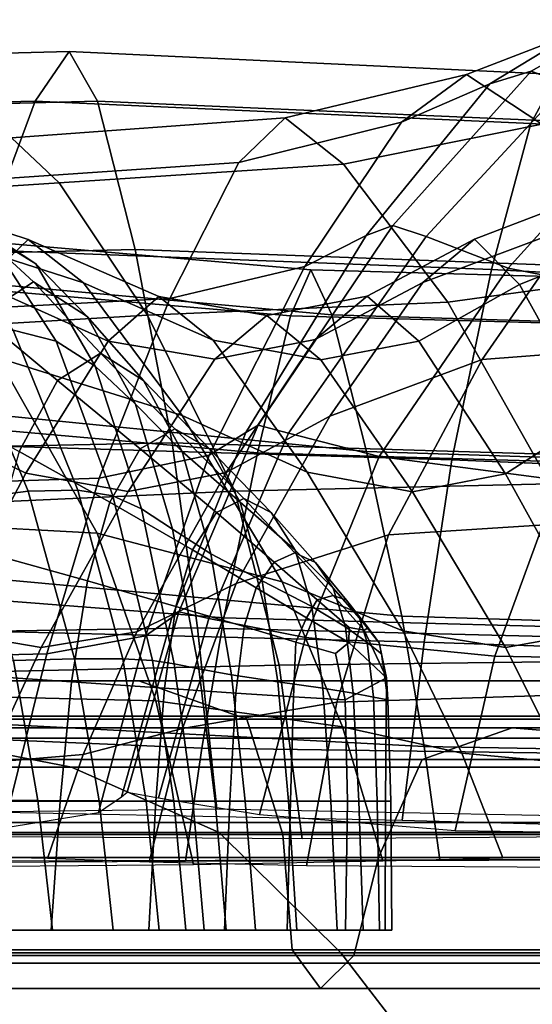
# Model space of a CAD drawing. Units: inches. Extents: x -0.1 to 29.9, y 0 to 3.3.
# Drawn here: x 4.3 to 4.7, y 2.3 to 3 of the extents above; entities that cross this region are included whole.
import ezdxf

# ---------------------------------------------------------------- set-up
doc = ezdxf.new("R2010")
doc.units = ezdxf.units.IN
doc.header["$MEASUREMENT"] = 0

msp = doc.modelspace()

# ---------------------------------------------------------------- linework, layer by layer
for points in [[(4.71121, 2.99635, -5.8101), (4.78091, 3.03581, -5.82603), (4.74309, 3.02517, -6.10637), (4.67959, 2.98679, -6.08797)], [(4.7386, 2.98612, -5.55787), (4.8069, 3.02538, -5.57361), (4.78091, 3.03581, -5.82603), (4.71121, 2.99635, -5.8101)], [(4.67959, 2.98679, -6.08797), (4.74309, 3.02517, -6.10637), (4.66165, 2.99375, -6.45637), (4.61184, 2.95733, -6.4347)], [(4.74309, 3.02517, -6.10637), (4.81219, 2.98502, -6.12524), (4.71934, 2.95572, -6.47846), (4.66165, 2.99375, -6.45637)], [(3.9881, 2.96542, -23.62288), (4.01779, 3.00263, -23.54191), (4.35745, 3.01136, -23.65502), (4.33139, 2.97343, -23.74788)], [(4.01779, 3.00263, -23.54191), (4.04235, 2.96467, -23.46102), (4.37903, 2.97351, -23.56221), (4.35745, 3.01136, -23.65502)], [(4.33139, 2.97343, -23.74788), (4.35745, 3.01136, -23.65502), (4.7315, 2.99387, -23.73672), (4.71089, 2.95634, -23.8165)], [(4.35745, 3.01136, -23.65502), (4.37903, 2.97351, -23.56221), (4.75381, 2.95704, -23.6569), (4.7315, 2.99387, -23.73672)], [(4.61184, 2.95733, -6.4347), (4.66165, 2.99375, -6.45637), (4.52289, 2.96077, -6.82406), (4.48733, 2.92645, -6.79733)], [(4.66165, 2.99375, -6.45637), (4.71934, 2.95572, -6.47846), (4.56749, 2.92516, -6.85117), (4.52289, 2.96077, -6.82406)], [(4.60519, 2.87815, -5.79793), (4.71121, 2.99635, -5.8101), (4.67959, 2.98679, -6.08797), (4.58497, 2.87052, -6.07258)], [(4.63075, 2.86981, -5.54548), (4.7386, 2.98612, -5.55787), (4.71121, 2.99635, -5.8101), (4.60519, 2.87815, -5.79793)], [(4.71089, 2.95634, -23.8165), (4.7315, 2.99387, -23.73672), (5.09943, 2.96942, -23.84622), (5.0823, 2.93287, -23.90543)], [(4.58497, 2.87052, -6.07258), (4.67959, 2.98679, -6.08797), (4.61184, 2.95733, -6.4347), (4.53799, 2.84683, -6.41384)], [(4.69376, 2.84563, -5.27079), (4.79367, 2.95622, -5.28805), (4.7386, 2.98612, -5.55787), (4.63075, 2.86981, -5.54548)], [(3.93863, 2.85251, -23.7019), (3.9881, 2.96542, -23.62288), (4.33139, 2.97343, -23.74788), (4.28889, 2.85963, -23.83707)], [(4.04235, 2.96467, -23.46102), (4.07641, 2.85206, -23.38224), (4.40808, 2.86, -23.47319), (4.37903, 2.97351, -23.56221)], [(4.28889, 2.85963, -23.83707), (4.33139, 2.97343, -23.74788), (4.71089, 2.95634, -23.8165), (4.68076, 2.84463, -23.89589)], [(4.37903, 2.97351, -23.56221), (4.40808, 2.86, -23.47319), (4.78907, 2.84567, -23.57741), (4.75381, 2.95704, -23.6569)], [(4.48733, 2.92645, -6.79733), (4.52289, 2.96077, -6.82406), (4.31312, 2.94544, -7.15743), (4.28544, 2.91261, -7.12287)], [(4.52289, 2.96077, -6.82406), (4.56749, 2.92516, -6.85117), (4.34985, 2.91105, -7.19259), (4.31312, 2.94544, -7.15743)], [(4.53799, 2.84683, -6.41384), (4.61184, 2.95733, -6.4347), (4.48733, 2.92645, -6.79733), (4.43454, 2.82237, -6.76896)], [(4.71934, 2.95572, -6.47846), (4.8168, 2.84291, -6.50056), (4.64738, 2.81948, -6.8807), (4.56749, 2.92516, -6.85117)], [(4.68076, 2.84463, -23.89589), (4.71089, 2.95634, -23.8165), (5.0823, 2.93287, -23.90543), (5.06066, 2.82446, -23.96843)], [(4.81975, 2.82078, -4.98179), (4.90626, 2.92498, -5.00744), (4.79367, 2.95622, -5.28805), (4.69376, 2.84563, -5.27079)], [(4.31312, 2.94544, -7.15743), (4.34985, 2.91105, -7.19259), (4.07178, 2.8928, -7.48971), (4.04039, 2.92699, -7.44674)], [(4.43454, 2.82237, -6.76896), (4.48733, 2.92645, -6.79733), (4.28544, 2.91261, -7.12287), (4.24496, 2.81245, -7.08519)], [(4.56749, 2.92516, -6.85117), (4.64738, 2.81948, -6.8807), (4.41749, 2.80955, -7.23207), (4.34985, 2.91105, -7.19259)], [(4.34985, 2.91105, -7.19259), (4.41749, 2.80955, -7.23207), (4.12864, 2.79249, -7.53802), (4.07178, 2.8928, -7.48971)], [(4.15405, 2.87841, -22.75909), (4.18638, 2.91318, -22.73374), (4.32591, 2.86765, -23.02922), (4.29005, 2.83332, -23.04643)], [(4.18638, 2.91318, -22.73374), (4.22771, 2.87956, -22.70917), (4.36842, 2.83435, -23.01285), (4.32591, 2.86765, -23.02922)], [(4.33176, 2.84886, -6.41864), (4.2921, 2.87501, -6.49624), (4.23095, 2.90942, -6.45329), (4.28112, 2.88012, -6.38307)], [(4.62823, 2.83463, -24.28531), (4.66783, 2.86781, -24.25923), (4.78278, 2.91161, -24.53962), (4.74492, 2.87815, -24.57524)], [(4.66783, 2.86781, -24.25923), (4.70242, 2.83304, -24.23264), (4.81209, 2.87686, -24.50361), (4.78278, 2.91161, -24.53962)], [(4.34743, 2.78967, -6.53511), (4.31457, 2.79821, -6.61434), (4.2517, 2.88672, -6.57018), (4.2921, 2.87501, -6.49624)], [(4.67376, 2.77559, -24.60971), (4.74492, 2.87815, -24.57524), (4.92451, 2.89295, -24.86034), (4.8612, 2.79011, -24.90355)], [(4.22771, 2.87956, -22.70917), (4.30271, 2.77689, -22.68215), (4.44393, 2.73281, -22.99513), (4.36842, 2.83435, -23.01285)], [(4.33012, 2.8351, -6.31422), (4.28112, 2.88012, -6.38307), (4.23073, 2.84886, -6.34768), (4.28914, 2.80858, -6.28544)], [(4.3713, 2.80858, -6.34314), (4.33176, 2.84886, -6.41864), (4.28112, 2.88012, -6.38307), (4.33012, 2.8351, -6.31422)], [(4.52689, 2.80905, -5.77295), (4.54259, 2.8443, -5.8276), (4.17794, 2.87598, -6.03075), (4.15387, 2.84123, -5.9824)], [(4.54259, 2.8443, -5.8276), (4.55871, 2.8098, -5.88241), (4.19777, 2.84249, -6.07909), (4.17794, 2.87598, -6.03075)], [(4.37743, 2.77072, -6.45072), (4.34743, 2.78967, -6.53511), (4.2921, 2.87501, -6.49624), (4.33176, 2.84886, -6.41864)], [(4.50215, 2.72547, -5.78824), (4.60519, 2.87815, -5.79793), (4.58497, 2.87052, -6.07258), (4.49268, 2.71982, -6.06)], [(4.52538, 2.71933, -5.53537), (4.63075, 2.86981, -5.54548), (4.60519, 2.87815, -5.79793), (4.50215, 2.72547, -5.78824)], [(4.55696, 2.73241, -24.3095), (4.62823, 2.83463, -24.28531), (4.74492, 2.87815, -24.57524), (4.67376, 2.77559, -24.60971)], [(4.70242, 2.83304, -24.23264), (4.75864, 2.73138, -24.20693), (4.85759, 2.77478, -24.46797), (4.81209, 2.87686, -24.50361)], [(4.29005, 2.83332, -23.04643), (4.32591, 2.86765, -23.02922), (4.42599, 2.8239, -23.32037), (4.3872, 2.78984, -23.33274)], [(4.32591, 2.86765, -23.02922), (4.36842, 2.83435, -23.01285), (4.46778, 2.79054, -23.30858), (4.42599, 2.8239, -23.32037)], [(4.49268, 2.71982, -6.06), (4.58497, 2.87052, -6.07258), (4.53799, 2.84683, -6.41384), (4.46455, 2.70238, -6.39583)], [(4.59476, 2.70137, -5.25624), (4.69376, 2.84563, -5.27079), (4.63075, 2.86981, -5.54548), (4.52538, 2.71933, -5.53537)], [(4.5458, 2.79101, -23.98133), (4.58573, 2.82419, -23.96412), (4.66783, 2.86781, -24.25923), (4.62823, 2.83463, -24.28531)], [(4.58573, 2.82419, -23.96412), (4.6251, 2.78964, -23.94653), (4.70242, 2.83304, -24.23264), (4.66783, 2.86781, -24.25923)], [(4.07641, 2.85206, -23.38224), (4.10977, 2.70529, -23.31745), (4.43637, 2.71189, -23.40072), (4.40808, 2.86, -23.47319)], [(4.24672, 2.7112, -23.90948), (4.28889, 2.85963, -23.83707), (4.68076, 2.84463, -23.89589), (4.65042, 2.69891, -23.96178)], [(4.40808, 2.86, -23.47319), (4.43637, 2.71189, -23.40072), (4.82401, 2.7001, -23.51068), (4.78907, 2.84567, -23.57741)], [(4.55871, 2.8098, -5.88241), (4.58524, 2.70538, -5.94266), (4.22772, 2.74046, -6.13246), (4.19777, 2.84249, -6.07909)], [(4.40826, 2.74139, -6.3691), (4.37743, 2.77072, -6.45072), (4.33176, 2.84886, -6.41864), (4.3713, 2.80858, -6.34314)], [(4.46455, 2.70238, -6.39583), (4.53799, 2.84683, -6.41384), (4.43454, 2.82237, -6.76896), (4.38029, 2.68488, -6.74363)], [(4.89482, 2.7989, -5.68334), (4.90721, 2.83406, -5.74082), (4.54259, 2.8443, -5.8276), (4.52689, 2.80905, -5.77295)], [(4.90721, 2.83406, -5.74082), (4.92141, 2.79893, -5.79857), (4.55871, 2.8098, -5.88241), (4.54259, 2.8443, -5.8276)], [(4.73263, 2.68339, -4.95971), (4.81975, 2.82078, -4.98179), (4.69376, 2.84563, -5.27079), (4.59476, 2.70137, -5.25624)], [(4.8168, 2.84291, -6.50056), (4.91081, 2.69599, -6.51974), (4.72581, 2.68042, -6.90674), (4.64738, 2.81948, -6.8807)], [(4.65042, 2.69891, -23.96178), (4.68076, 2.84463, -23.89589), (5.06066, 2.82446, -23.96843), (5.03825, 2.68272, -24.02281)], [(4.50162, 2.70423, -5.71322), (4.52689, 2.80905, -5.77295), (4.15387, 2.84123, -5.9824), (4.11121, 2.73858, -5.92899)], [(4.38138, 2.78056, -6.2417), (4.33012, 2.8351, -6.31422), (4.28914, 2.80858, -6.28544), (4.34847, 2.75956, -6.21858)], [(4.41443, 2.75956, -6.26491), (4.3713, 2.80858, -6.34314), (4.33012, 2.8351, -6.31422), (4.38138, 2.78056, -6.2417)], [(4.36842, 2.83435, -23.01285), (4.44393, 2.73281, -22.99513), (4.53973, 2.68935, -23.29627), (4.46778, 2.79054, -23.30858)], [(4.47766, 2.68919, -23.99706), (4.5458, 2.79101, -23.98133), (4.62823, 2.83463, -24.28531), (4.55696, 2.73241, -24.3095)], [(4.23452, 2.73198, -23.06668), (4.29005, 2.83332, -23.04643), (4.3872, 2.78984, -23.33274), (4.32423, 2.68876, -23.34678)], [(4.6251, 2.78964, -23.94653), (4.69155, 2.68831, -23.92965), (4.75864, 2.73138, -24.20693), (4.70242, 2.83304, -24.23264)], [(4.38029, 2.68488, -6.74363), (4.43454, 2.82237, -6.76896), (4.24496, 2.81245, -7.08519), (4.20243, 2.67902, -7.05132)], [(4.3872, 2.78984, -23.33274), (4.42599, 2.8239, -23.32037), (4.50886, 2.80948, -23.64159), (4.46895, 2.77591, -23.65409)], [(4.64738, 2.81948, -6.8807), (4.72581, 2.68042, -6.90674), (4.48422, 2.67504, -7.26705), (4.41749, 2.80955, -7.23207)], [(4.42599, 2.8239, -23.32037), (4.46778, 2.79054, -23.30858), (4.55011, 2.77556, -23.62915), (4.50886, 2.80948, -23.64159)], [(4.46895, 2.77591, -23.65409), (4.50886, 2.80948, -23.64159), (4.58573, 2.82419, -23.96412), (4.5458, 2.79101, -23.98133)], [(4.50886, 2.80948, -23.64159), (4.55011, 2.77556, -23.62915), (4.6251, 2.78964, -23.94653), (4.58573, 2.82419, -23.96412)], [(4.41749, 2.80955, -7.23207), (4.48422, 2.67504, -7.26705), (4.18472, 2.66143, -7.58073), (4.12864, 2.79249, -7.53802)], [(4.34847, 2.75956, -6.21858), (4.28914, 2.80858, -6.28544), (4.25238, 2.74139, -6.25961), (4.31916, 2.7054, -6.19799)], [(4.44388, 2.7054, -6.2856), (4.40826, 2.74139, -6.3691), (4.3713, 2.80858, -6.34314), (4.41443, 2.75956, -6.26491)], [(4.87611, 2.69335, -5.62099), (4.89482, 2.7989, -5.68334), (4.52689, 2.80905, -5.77295), (4.50162, 2.70423, -5.71322)], [(4.92141, 2.79893, -5.79857), (4.94555, 2.69359, -5.86176), (4.58524, 2.70538, -5.94266), (4.55871, 2.8098, -5.88241)], [(4.32601, 2.67499, -6.71619), (4.28076, 2.66902, -6.76942), (4.23181, 2.7843, -6.73504), (4.27514, 2.79633, -6.68046)], [(4.36398, 2.67577, -6.64905), (4.32601, 2.67499, -6.71619), (4.27514, 2.79633, -6.68046), (4.31457, 2.79821, -6.61434)], [(4.39082, 2.67124, -6.56559), (4.36398, 2.67577, -6.64905), (4.31457, 2.79821, -6.61434), (4.34743, 2.78967, -6.53511)], [(4.08578, 2.79369, -22.32591), (4.15137, 2.65503, -22.29088), (4.37887, 2.64265, -22.6576), (4.30271, 2.77689, -22.68215)], [(4.32423, 2.68876, -23.34678), (4.3872, 2.78984, -23.33274), (4.46895, 2.77591, -23.65409), (4.40268, 2.67457, -23.66653)], [(4.4129, 2.66131, -6.47563), (4.39082, 2.67124, -6.56559), (4.34743, 2.78967, -6.53511), (4.37743, 2.77072, -6.45072)], [(4.40268, 2.67457, -23.66653), (4.46895, 2.77591, -23.65409), (4.5458, 2.79101, -23.98133), (4.47766, 2.68919, -23.99706)], [(4.46778, 2.79054, -23.30858), (4.53973, 2.68935, -23.29627), (4.62042, 2.67442, -23.61693), (4.55011, 2.77556, -23.62915)], [(4.55011, 2.77556, -23.62915), (4.62042, 2.67442, -23.61693), (4.69155, 2.68831, -23.92965), (4.6251, 2.78964, -23.94653)], [(4.60204, 2.64147, -24.64096), (4.67376, 2.77559, -24.60971), (4.8612, 2.79011, -24.90355), (4.79731, 2.65387, -24.94255)], [(4.30271, 2.77689, -22.68215), (4.37887, 2.64265, -22.6576), (4.52065, 2.60542, -22.97894), (4.44393, 2.73281, -22.99513)], [(4.43831, 2.72273, -6.16047), (4.38138, 2.78056, -6.2417), (4.34847, 2.75956, -6.21858), (4.41186, 2.70722, -6.14189)], [(4.46486, 2.70722, -6.17911), (4.41443, 2.75956, -6.26491), (4.38138, 2.78056, -6.2417), (4.43831, 2.72273, -6.16047)], [(4.48524, 2.60426, -24.33144), (4.55696, 2.73241, -24.3095), (4.67376, 2.77559, -24.60971), (4.60204, 2.64147, -24.64096)], [(4.43661, 2.64591, -6.38901), (4.4129, 2.66131, -6.47563), (4.37743, 2.77072, -6.45072), (4.40826, 2.74139, -6.3691)], [(4.41186, 2.70722, -6.14189), (4.34847, 2.75956, -6.21858), (4.31916, 2.7054, -6.19799), (4.38857, 2.66647, -6.12553)], [(4.48825, 2.66647, -6.19554), (4.44388, 2.7054, -6.2856), (4.41443, 2.75956, -6.26491), (4.46486, 2.70722, -6.17911)], [(4.47596, 2.5779, -5.66072), (4.50162, 2.70423, -5.71322), (4.11121, 2.73858, -5.92899), (4.06822, 2.60957, -5.88231)], [(4.58524, 2.70538, -5.94266), (4.61208, 2.5792, -5.99687), (4.2582, 2.61167, -6.18088), (4.22772, 2.74046, -6.13246)], [(4.46601, 2.62692, -6.30114), (4.43661, 2.64591, -6.38901), (4.40826, 2.74139, -6.3691), (4.44388, 2.7054, -6.2856)], [(4.17876, 2.60532, -23.08405), (4.23452, 2.73198, -23.06668), (4.32423, 2.68876, -23.34678), (4.26096, 2.56794, -23.35863)], [(4.40917, 2.56717, -24.01117), (4.47766, 2.68919, -23.99706), (4.55696, 2.73241, -24.3095), (4.48524, 2.60426, -24.33144)], [(4.44393, 2.73281, -22.99513), (4.52065, 2.60542, -22.97894), (4.61285, 2.56805, -23.28509), (4.53973, 2.68935, -23.29627)], [(4.69155, 2.68831, -23.92965), (4.7585, 2.56732, -23.91524), (4.81489, 2.60447, -24.18486), (4.75864, 2.73138, -24.20693)], [(4.49118, 2.66922, -6.0847), (4.43831, 2.72273, -6.16047), (4.41186, 2.70722, -6.14189), (4.4702, 2.65854, -6.07001)], [(4.49268, 2.71982, -6.06), (4.43613, 2.57811, -6.05005), (4.44137, 2.58259, -5.77973), (4.50215, 2.72547, -5.78824)], [(4.51221, 2.6585, -6.09942), (4.46486, 2.70722, -6.17911), (4.43831, 2.72273, -6.16047), (4.49118, 2.66922, -6.0847)], [(4.50215, 2.72547, -5.78824), (4.44137, 2.58259, -5.77973), (4.4645, 2.57755, -5.52649), (4.52538, 2.71933, -5.53537)], [(4.46455, 2.70238, -6.39583), (4.41598, 2.56413, -6.38271), (4.43613, 2.57811, -6.05005), (4.49268, 2.71982, -6.06)], [(4.52538, 2.71933, -5.53537), (4.4645, 2.57755, -5.52649), (4.53834, 2.56295, -5.24508), (4.59476, 2.70137, -5.25624)], [(4.10977, 2.70529, -23.31745), (4.13222, 2.56485, -23.27855), (4.45564, 2.57024, -23.35755), (4.43637, 2.71189, -23.40072)], [(4.24672, 2.7112, -23.90948), (4.65042, 2.69891, -23.96178), (4.62919, 2.55935, -24.0011), (4.22164, 2.56942, -23.95201)], [(4.4702, 2.65854, -6.07001), (4.41186, 2.70722, -6.14189), (4.38857, 2.66647, -6.12553), (4.45197, 2.6299, -6.05725)], [(4.82401, 2.7001, -23.51068), (4.43637, 2.71189, -23.40072), (4.45564, 2.57024, -23.35755), (4.84536, 2.56062, -23.46914)], [(4.53048, 2.62984, -6.11221), (4.48825, 2.66647, -6.19554), (4.46486, 2.70722, -6.17911), (4.51221, 2.6585, -6.09942)], [(4.38857, 2.66647, -6.12553), (4.31916, 2.7054, -6.19799), (4.29688, 2.62692, -6.18235), (4.37152, 2.60624, -6.11355)], [(4.38029, 2.68488, -6.74363), (4.34032, 2.55032, -6.72599), (4.41598, 2.56413, -6.38271), (4.46455, 2.70238, -6.39583)], [(4.5052, 2.60624, -6.20745), (4.46601, 2.62692, -6.30114), (4.44388, 2.7054, -6.2856), (4.48825, 2.66647, -6.19554)], [(4.85712, 2.56782, -5.56578), (4.87611, 2.69335, -5.62099), (4.50162, 2.70423, -5.71322), (4.47596, 2.5779, -5.66072)], [(4.59476, 2.70137, -5.25624), (4.53834, 2.56295, -5.24508), (4.68337, 2.54861, -4.94453), (4.73263, 2.68339, -4.95971)], [(4.94555, 2.69359, -5.86176), (4.97003, 2.56825, -5.91825), (4.61208, 2.5792, -5.99687), (4.58524, 2.70538, -5.94266)], [(4.65042, 2.69891, -23.96178), (5.03825, 2.68272, -24.02281), (5.01881, 2.54624, -24.05617), (4.62919, 2.55935, -24.0011)], [(4.20243, 2.67902, -7.05132), (4.16858, 2.54636, -7.02818), (4.34032, 2.55032, -6.72599), (4.38029, 2.68488, -6.74363)], [(4.26096, 2.56794, -23.35863), (4.32423, 2.68876, -23.34678), (4.40268, 2.67457, -23.66653), (4.33608, 2.55515, -23.67728)], [(4.33608, 2.55515, -23.67728), (4.40268, 2.67457, -23.66653), (4.47766, 2.68919, -23.99706), (4.40917, 2.56717, -24.01117)], [(4.53973, 2.68935, -23.29627), (4.61285, 2.56805, -23.28509), (4.69165, 2.55526, -23.60625), (4.62042, 2.67442, -23.61693)], [(4.62042, 2.67442, -23.61693), (4.69165, 2.55526, -23.60625), (4.7585, 2.56732, -23.91524), (4.69155, 2.68831, -23.92965)], [(4.73263, 2.68339, -4.95971), (4.68337, 2.54861, -4.94453), (4.92003, 2.54434, -4.63389), (4.96132, 2.6772, -4.65461)], [(4.39845, 2.54654, -6.67326), (4.36148, 2.54653, -6.7411), (4.32601, 2.67499, -6.71619), (4.36398, 2.67577, -6.64905)], [(4.42119, 2.54535, -6.58692), (4.39845, 2.54654, -6.67326), (4.36398, 2.67577, -6.64905), (4.39082, 2.67124, -6.56559)], [(4.72581, 2.68042, -6.90674), (4.76604, 2.54471, -6.9234), (4.51826, 2.54166, -7.28874), (4.48422, 2.67504, -7.26705)], [(4.48422, 2.67504, -7.26705), (4.51826, 2.54166, -7.28874), (4.21377, 2.53497, -7.60691), (4.18472, 2.66143, -7.58073)], [(4.36148, 2.54653, -6.7411), (4.31476, 2.5454, -6.7933), (4.28076, 2.66902, -6.76942), (4.32601, 2.67499, -6.71619)], [(4.43789, 2.54287, -6.49318), (4.42119, 2.54535, -6.58692), (4.39082, 2.67124, -6.56559), (4.4129, 2.66131, -6.47563)], [(4.4702, 2.65854, -6.07001), (4.51435, 2.62052, -6.01761), (4.53021, 2.62766, -6.02855), (4.49118, 2.66922, -6.0847)], [(4.49118, 2.66922, -6.0847), (4.53021, 2.62766, -6.02855), (4.54607, 2.62036, -6.03949), (4.51221, 2.6585, -6.09942)], [(4.45197, 2.6299, -6.05725), (4.38857, 2.66647, -6.12553), (4.37152, 2.60624, -6.11355), (4.4392, 2.58672, -6.04831)], [(4.45675, 2.53902, -6.40316), (4.43789, 2.54287, -6.49318), (4.4129, 2.66131, -6.47563), (4.43661, 2.64591, -6.38901)], [(4.54317, 2.58668, -6.1211), (4.5052, 2.60624, -6.20745), (4.48825, 2.66647, -6.19554), (4.53048, 2.62984, -6.11221)], [(4.15137, 2.65503, -22.29088), (4.19083, 2.52014, -22.26738), (4.42366, 2.51437, -22.64045), (4.37887, 2.64265, -22.6576)], [(4.45197, 2.6299, -6.05725), (4.50067, 2.60101, -6.00818), (4.51435, 2.62052, -6.01761), (4.4702, 2.65854, -6.07001)], [(4.51221, 2.6585, -6.09942), (4.54607, 2.62036, -6.03949), (4.55972, 2.60078, -6.04891), (4.53048, 2.62984, -6.11221)], [(4.79731, 2.65387, -24.94255), (4.76193, 2.51979, -24.97228), (4.56251, 2.51331, -24.66691), (4.60204, 2.64147, -24.64096)], [(4.48181, 2.53427, -6.31224), (4.45675, 2.53902, -6.40316), (4.43661, 2.64591, -6.38901), (4.46601, 2.62692, -6.30114)], [(4.37887, 2.64265, -22.6576), (4.42366, 2.51437, -22.64045), (4.56679, 2.49454, -22.96713), (4.52065, 2.60542, -22.97894)], [(4.60204, 2.64147, -24.64096), (4.56251, 2.51331, -24.66691), (4.44427, 2.49329, -24.35079), (4.48524, 2.60426, -24.33144)], [(4.37152, 2.60624, -6.11355), (4.29688, 2.62692, -6.18235), (4.28073, 2.53427, -6.171), (4.35932, 2.5291, -6.10498)], [(4.4392, 2.58672, -6.04831), (4.49136, 2.57122, -6.00175), (4.50067, 2.60101, -6.00818), (4.45197, 2.6299, -6.05725)], [(4.51711, 2.5291, -6.21581), (4.48181, 2.53427, -6.31224), (4.46601, 2.62692, -6.30114), (4.5052, 2.60624, -6.20745)], [(4.51435, 2.62052, -6.01761), (4.54726, 2.5917, -5.98017), (4.55955, 2.59506, -5.98624), (4.53021, 2.62766, -6.02855)], [(4.53021, 2.62766, -6.02855), (4.55955, 2.59506, -5.98624), (4.56971, 2.59145, -5.99531), (4.54607, 2.62036, -6.03949)], [(4.53048, 2.62984, -6.11221), (4.55972, 2.60078, -6.04891), (4.56893, 2.57106, -6.05527), (4.54317, 2.58668, -6.1211)], [(4.50067, 2.60101, -6.00818), (4.53909, 2.57803, -5.97244), (4.54726, 2.5917, -5.98017), (4.51435, 2.62052, -6.01761)], [(4.54607, 2.62036, -6.03949), (4.56971, 2.59145, -5.99531), (4.5799, 2.57767, -5.99996), (4.55972, 2.60078, -6.04891)], [(4.06822, 2.60957, -5.88231), (4.04318, 2.49579, -5.85413), (4.4591, 2.47817, -5.62773), (4.47596, 2.5779, -5.66072)], [(4.61208, 2.5792, -5.99687), (4.62918, 2.47938, -6.03361), (4.27965, 2.49788, -6.21438), (4.2582, 2.61167, -6.18088)], [(4.4392, 2.58672, -6.04831), (4.37152, 2.60624, -6.11355), (4.35932, 2.5291, -6.10498), (4.43034, 2.52422, -6.0421)], [(4.48524, 2.60426, -24.33144), (4.44427, 2.49329, -24.35079), (4.36817, 2.4734, -24.02352), (4.40917, 2.56717, -24.01117)], [(4.49136, 2.57122, -6.00175), (4.53106, 2.55931, -5.96925), (4.53909, 2.57803, -5.97244), (4.50067, 2.60101, -6.00818)], [(4.55179, 2.52421, -6.12713), (4.51711, 2.5291, -6.21581), (4.5052, 2.60624, -6.20745), (4.54317, 2.58668, -6.1211)], [(4.52065, 2.60542, -22.97894), (4.56679, 2.49454, -22.96713), (4.65814, 2.47431, -23.27671), (4.61285, 2.56805, -23.28509)], [(4.55972, 2.60078, -6.04891), (4.5799, 2.57767, -5.99996), (4.58568, 2.55906, -6.00609), (4.56893, 2.57106, -6.05527)], [(4.54726, 2.5917, -5.98017), (4.57184, 2.57064, -5.95317), (4.58331, 2.56846, -5.95195), (4.55955, 2.59506, -5.98624)], [(4.55955, 2.59506, -5.98624), (4.58331, 2.56846, -5.95195), (4.58636, 2.57043, -5.96283), (4.56971, 2.59145, -5.99531)], [(4.43034, 2.52422, -6.0421), (4.48504, 2.52035, -5.99737), (4.49136, 2.57122, -6.00175), (4.4392, 2.58672, -6.04831)], [(4.53909, 2.57803, -5.97244), (4.5716, 2.55916, -5.94416), (4.57184, 2.57064, -5.95317), (4.54726, 2.5917, -5.98017)], [(4.54317, 2.58668, -6.1211), (4.56893, 2.57106, -6.05527), (4.575, 2.52031, -6.05947), (4.55179, 2.52421, -6.12713)], [(4.56971, 2.59145, -5.99531), (4.58636, 2.57043, -5.96283), (4.59493, 2.5589, -5.95969), (4.5799, 2.57767, -5.99996)], [(4.41598, 2.56413, -6.38271), (4.37984, 2.42898, -6.37204), (4.39747, 2.4409, -6.04141), (4.43613, 2.57811, -6.05005)], [(4.43613, 2.57811, -6.05005), (4.39747, 2.4409, -6.04141), (4.40171, 2.44461, -5.77182), (4.44137, 2.58259, -5.77973)], [(4.44137, 2.58259, -5.77973), (4.40171, 2.44461, -5.77182), (4.42587, 2.44012, -5.51823), (4.4645, 2.57755, -5.52649)], [(4.4645, 2.57755, -5.52649), (4.42587, 2.44012, -5.51823), (4.50322, 2.42745, -5.23561), (4.53834, 2.56295, -5.24508)], [(4.47596, 2.5779, -5.66072), (4.4591, 2.47817, -5.62773), (4.84389, 2.47274, -5.52974), (4.85712, 2.56782, -5.56578)], [(4.53106, 2.55931, -5.96925), (4.5614, 2.55057, -5.94621), (4.5716, 2.55916, -5.94416), (4.53909, 2.57803, -5.97244)], [(4.5799, 2.57767, -5.99996), (4.59493, 2.5589, -5.95969), (4.59662, 2.55036, -5.96967), (4.58568, 2.55906, -6.00609)], [(4.97003, 2.56825, -5.91825), (4.98525, 2.47308, -5.95589), (4.62918, 2.47938, -6.03361), (4.61208, 2.5792, -5.99687)], [(4.13222, 2.56485, -23.27855), (4.14922, 2.42758, -23.2526), (4.47041, 2.43183, -23.32903), (4.45564, 2.57024, -23.35755)], [(4.84536, 2.56062, -23.46914), (4.45564, 2.57024, -23.35755), (4.47041, 2.43183, -23.32903), (4.85991, 2.42419, -23.44021)], [(4.48504, 2.52035, -5.99737), (4.52927, 2.51737, -5.96468), (4.53106, 2.55931, -5.96925), (4.49136, 2.57122, -6.00175)], [(4.56893, 2.57106, -6.05527), (4.58568, 2.55906, -6.00609), (4.59037, 2.51731, -6.00594), (4.575, 2.52031, -6.05947)], [(4.57184, 2.57064, -5.95317), (4.5716, 2.55916, -5.94416), (4.60051, 2.53204, -5.92703), (4.58331, 2.56846, -5.95195)], [(4.58636, 2.57043, -5.96283), (4.58331, 2.56846, -5.95195), (4.60051, 2.53204, -5.92703), (4.59493, 2.5589, -5.95969)], [(4.22164, 2.56942, -23.95201), (4.62919, 2.55935, -24.0011), (4.61251, 2.42286, -24.02713), (4.20509, 2.43095, -23.9796)], [(4.33608, 2.55515, -23.67728), (4.29522, 2.46733, -23.68473), (4.22129, 2.47468, -23.36443), (4.26096, 2.56794, -23.35863)], [(4.40917, 2.56717, -24.01117), (4.36817, 2.4734, -24.02352), (4.29522, 2.46733, -23.68473), (4.33608, 2.55515, -23.67728)], [(4.34032, 2.55032, -6.72599), (4.30749, 2.41723, -6.7122), (4.37984, 2.42898, -6.37204), (4.41598, 2.56413, -6.38271)], [(4.53834, 2.56295, -5.24508), (4.50322, 2.42745, -5.23561), (4.65304, 2.41513, -4.93281), (4.68337, 2.54861, -4.94453)], [(4.61285, 2.56805, -23.28509), (4.65814, 2.47431, -23.27671), (4.73564, 2.46731, -23.59845), (4.69165, 2.55526, -23.60625)], [(4.69165, 2.55526, -23.60625), (4.73564, 2.46731, -23.59845), (4.7994, 2.47377, -23.90505), (4.7585, 2.56732, -23.91524)], [(4.52927, 2.51737, -5.96468), (4.5689, 2.51518, -5.93792), (4.5614, 2.55057, -5.94621), (4.53106, 2.55931, -5.96925)], [(4.5614, 2.55057, -5.94621), (4.5689, 2.51518, -5.93792), (4.60051, 2.53204, -5.92703), (4.5716, 2.55916, -5.94416)], [(4.58568, 2.55906, -6.00609), (4.59662, 2.55036, -5.96967), (4.60155, 2.51513, -5.95968), (4.59037, 2.51731, -6.00594)], [(4.59662, 2.55036, -5.96967), (4.59493, 2.5589, -5.95969), (4.60051, 2.53204, -5.92703), (4.60155, 2.51513, -5.95968)], [(4.62919, 2.55935, -24.0011), (5.01881, 2.54624, -24.05617), (5.00085, 2.41238, -24.07903), (4.61251, 2.42286, -24.02713)], [(4.16858, 2.54636, -7.02818), (4.13907, 2.41408, -7.0104), (4.30749, 2.41723, -6.7122), (4.34032, 2.55032, -6.72599)], [(4.68337, 2.54861, -4.94453), (4.65304, 2.41513, -4.93281), (4.89458, 2.41168, -4.61869), (4.92003, 2.54434, -4.63389)], [(4.51826, 2.54166, -7.28874), (4.53594, 2.40884, -7.30379), (4.22929, 2.41082, -7.62481), (4.21377, 2.53497, -7.60691)], [(4.31476, 2.5454, -6.7933), (4.33348, 2.4381, -6.80645), (4.27985, 2.43861, -6.84471), (4.26279, 2.54328, -6.83273)], [(4.36148, 2.54653, -6.7411), (4.38041, 2.4378, -6.7544), (4.33348, 2.4381, -6.80645), (4.31476, 2.5454, -6.7933)], [(4.39845, 2.54654, -6.67326), (4.41647, 2.43766, -6.68591), (4.38041, 2.4378, -6.7544), (4.36148, 2.54653, -6.7411)], [(4.42119, 2.54535, -6.58692), (4.43746, 2.43761, -6.59834), (4.41647, 2.43766, -6.68591), (4.39845, 2.54654, -6.67326)], [(4.43789, 2.54287, -6.49318), (4.45209, 2.43761, -6.50316), (4.43746, 2.43761, -6.59834), (4.42119, 2.54535, -6.58692)], [(4.45675, 2.53902, -6.40316), (4.46911, 2.43761, -6.41184), (4.45209, 2.43761, -6.50316), (4.43789, 2.54287, -6.49318)], [(4.76604, 2.54471, -6.9234), (4.78718, 2.41068, -6.93537), (4.53594, 2.40884, -7.30379), (4.51826, 2.54166, -7.28874)], [(4.28073, 2.53427, -6.171), (4.2698, 2.43761, -6.16333), (4.35061, 2.43761, -6.09887), (4.35932, 2.5291, -6.10498)], [(4.48181, 2.53427, -6.31224), (4.49228, 2.43761, -6.31959), (4.46911, 2.43761, -6.41184), (4.45675, 2.53902, -6.40316)], [(4.51711, 2.5291, -6.21581), (4.52536, 2.43761, -6.2216), (4.49228, 2.43761, -6.31959), (4.48181, 2.53427, -6.31224)], [(4.15787, 2.52978, -24.09248), (3.46917, 2.52978, -23.21898), (3.69853, 2.52978, -23.05234), (4.37345, 2.52978, -23.90836)], [(3.46917, 2.52978, -6.56521), (4.15787, 2.52978, -5.6917), (4.37345, 2.52978, -5.87582), (3.69853, 2.52978, -6.73185)], [(3.67336, 2.52978, -7.99392), (4.24923, 2.52978, -7.13196), (4.41076, 2.52978, -7.24931), (3.84359, 2.52978, -8.09824)], [(4.24923, 2.52978, -22.65223), (3.67336, 2.52978, -21.79026), (3.84359, 2.52978, -21.68594), (4.41076, 2.52978, -22.53487)], [(4.37345, 2.52978, -23.90836), (3.69853, 2.52978, -23.05234), (3.98519, 2.52978, -22.84407), (4.64288, 2.52978, -23.67825)], [(3.69853, 2.52978, -6.73185), (4.37345, 2.52978, -5.87582), (4.64288, 2.52978, -6.10594), (3.98519, 2.52978, -6.94011)], [(4.41076, 2.52978, -22.53487), (3.84359, 2.52978, -21.68594), (3.93075, 2.50035, -21.63253), (4.49346, 2.50035, -22.47479)], [(3.84359, 2.52978, -8.09824), (4.41076, 2.52978, -7.24931), (4.49346, 2.50035, -7.30939), (3.93075, 2.50035, -8.15165)], [(4.64288, 2.52978, -23.67825), (3.98519, 2.52978, -22.84407), (4.24923, 2.52978, -22.65223), (4.89106, 2.52978, -23.46628)], [(3.98519, 2.52978, -6.94011), (4.64288, 2.52978, -6.10594), (4.89106, 2.52978, -6.3179), (4.24923, 2.52978, -7.13196)], [(4.01638, 2.50267, -5.57086), (4.78131, 2.50267, -4.74326), (4.91288, 2.52978, -4.87483), (4.15787, 2.52978, -5.6917)], [(4.78132, 2.50267, -25.04092), (4.01639, 2.50267, -24.21333), (4.15787, 2.52978, -24.09248), (4.91289, 2.52978, -24.90935)], [(4.91289, 2.52978, -24.90935), (4.15787, 2.52978, -24.09248), (4.37345, 2.52978, -23.90836), (5.11335, 2.52978, -24.70888)], [(4.15787, 2.52978, -5.6917), (4.91288, 2.52978, -4.87483), (5.11335, 2.52978, -5.0753), (4.37345, 2.52978, -5.87582)], [(4.89106, 2.52978, -23.46628), (4.24923, 2.52978, -22.65223), (4.41076, 2.52978, -22.53487), (5.04288, 2.52978, -23.33661)], [(4.24923, 2.52978, -7.13196), (4.89106, 2.52978, -6.3179), (5.04288, 2.52978, -6.44757), (4.41076, 2.52978, -7.24931)], [(4.35932, 2.5291, -6.10498), (4.35061, 2.43761, -6.09887), (4.42383, 2.43761, -6.03753), (4.43034, 2.52422, -6.0421)], [(4.37345, 2.52978, -5.87582), (5.11335, 2.52978, -5.0753), (5.3639, 2.52978, -5.32585), (4.64288, 2.52978, -6.10594)], [(5.11335, 2.52978, -24.70888), (4.37345, 2.52978, -23.90836), (4.64288, 2.52978, -23.67825), (5.3639, 2.52978, -24.45834)], [(5.04288, 2.52978, -23.33661), (4.41076, 2.52978, -22.53487), (4.49346, 2.50035, -22.47479), (5.12061, 2.50035, -23.27023)], [(4.41076, 2.52978, -7.24931), (5.04288, 2.52978, -6.44757), (5.12061, 2.50035, -6.51396), (4.49346, 2.50035, -7.30939)], [(4.55179, 2.52421, -6.12713), (4.55784, 2.43761, -6.13137), (4.52536, 2.43761, -6.2216), (4.51711, 2.5291, -6.21581)], [(4.5705, 2.43761, -5.93452), (4.59979, 2.43761, -5.92753), (4.60051, 2.53204, -5.92703), (4.5689, 2.51518, -5.93792)], [(4.60051, 2.53204, -5.92703), (4.59979, 2.43761, -5.92753), (4.60373, 2.43761, -5.95674), (4.60155, 2.51513, -5.95968)], [(5.3639, 2.52978, -24.45834), (4.64288, 2.52978, -23.67825), (4.89106, 2.52978, -23.46628), (5.59469, 2.52978, -24.22755)], [(4.64288, 2.52978, -6.10594), (5.3639, 2.52978, -5.32585), (5.59469, 2.52978, -5.55663), (4.89106, 2.52978, -6.3179)], [(4.19083, 2.52014, -22.26738), (4.21721, 2.38712, -22.24966), (4.45275, 2.38906, -22.627), (4.42366, 2.51437, -22.64045)], [(4.43034, 2.52422, -6.0421), (4.42383, 2.43761, -6.03753), (4.48035, 2.43761, -5.9941), (4.48504, 2.52035, -5.99737)], [(4.48504, 2.52035, -5.99737), (4.48035, 2.43761, -5.9941), (4.52698, 2.43761, -5.96196), (4.52927, 2.51737, -5.96468)], [(4.52698, 2.43761, -5.96196), (4.5705, 2.43761, -5.93452), (4.5689, 2.51518, -5.93792), (4.52927, 2.51737, -5.96468)], [(4.76193, 2.51979, -24.97228), (4.74079, 2.3868, -24.99737), (4.53908, 2.38813, -24.69022), (4.56251, 2.51331, -24.66691)], [(4.5792, 2.43761, -6.0624), (4.55784, 2.43761, -6.13137), (4.55179, 2.52421, -6.12713), (4.575, 2.52031, -6.05947)], [(4.59324, 2.43761, -6.00681), (4.5792, 2.43761, -6.0624), (4.575, 2.52031, -6.05947), (4.59037, 2.51731, -6.00594)], [(4.60155, 2.51513, -5.95968), (4.60373, 2.43761, -5.95674), (4.59324, 2.43761, -6.00681), (4.59037, 2.51731, -6.00594)], [(4.56251, 2.51331, -24.66691), (4.53908, 2.38813, -24.69022), (4.41867, 2.3909, -24.36884), (4.44427, 2.49329, -24.35079)], [(4.42366, 2.51437, -22.64045), (4.45275, 2.38906, -22.627), (4.59764, 2.39194, -22.95752), (4.56679, 2.49454, -22.96713)], [(4.73746, 2.42133, -25.08478), (3.96922, 2.42133, -24.2536), (4.01639, 2.50267, -24.21333), (4.78132, 2.50267, -25.04092)], [(3.96922, 2.42133, -5.53058), (4.73746, 2.42133, -4.69941), (4.78131, 2.50267, -4.74326), (4.01638, 2.50267, -5.57086)], [(3.93075, 2.50035, -8.15165), (4.49346, 2.50035, -7.30939), (4.52102, 2.41206, -7.32942), (3.9598, 2.41206, -8.16946)], [(4.49346, 2.50035, -22.47479), (3.93075, 2.50035, -21.63253), (3.9598, 2.41206, -21.61473), (4.52102, 2.41206, -22.45476)], [(4.04318, 2.49579, -5.85413), (4.02711, 2.38961, -5.83521), (4.44663, 2.39173, -5.6045), (4.4591, 2.47817, -5.62773)], [(4.62918, 2.47938, -6.03361), (4.6414, 2.39275, -6.06161), (4.29657, 2.3916, -6.2404), (4.27965, 2.49788, -6.21438)], [(5.12061, 2.50035, -23.27023), (4.49346, 2.50035, -22.47479), (4.52102, 2.41206, -22.45476), (5.14652, 2.41206, -23.2481)], [(4.49346, 2.50035, -7.30939), (5.12061, 2.50035, -6.51396), (5.14652, 2.41206, -6.53609), (4.52102, 2.41206, -7.32942)], [(4.69679, 2.49381, -7.45713), (4.14505, 2.49381, -8.28298), (4.0723, 2.46945, -8.2384), (4.62776, 2.46945, -7.40698)], [(4.14505, 2.49381, -21.50121), (4.69679, 2.49381, -22.32706), (4.62777, 2.46945, -22.37721), (4.0723, 2.46945, -21.54579)], [(4.24438, 2.48582, -21.44034), (4.79104, 2.48582, -22.25859), (4.69679, 2.49381, -22.32706), (4.14505, 2.49381, -21.50121)], [(4.79104, 2.48582, -7.5256), (4.24438, 2.48582, -8.34384), (4.14505, 2.49381, -8.28298), (4.69679, 2.49381, -7.45713)], [(4.44427, 2.49329, -24.35079), (4.41867, 2.3909, -24.36884), (4.34093, 2.39375, -24.03501), (4.36817, 2.4734, -24.02352)], [(4.56679, 2.49454, -22.96713), (4.59764, 2.39194, -22.95752), (4.68952, 2.39437, -23.26972), (4.65814, 2.47431, -23.27671)], [(5.31172, 2.49381, -6.67718), (4.69679, 2.49381, -7.45713), (4.62776, 2.46945, -7.40698), (5.24684, 2.46945, -6.62177)], [(4.69679, 2.49381, -22.32706), (5.31172, 2.49381, -23.107), (5.24685, 2.46945, -23.16241), (4.62777, 2.46945, -22.37721)], [(5.40031, 2.48582, -6.75284), (4.79104, 2.48582, -7.5256), (4.69679, 2.49381, -7.45713), (5.31172, 2.49381, -6.67718)], [(4.79104, 2.48582, -22.25859), (5.40031, 2.48582, -23.03134), (5.31172, 2.49381, -23.107), (4.69679, 2.49381, -22.32706)], [(4.24438, 2.48582, -21.44034), (3.76349, 2.48582, -20.58179), (3.88355, 2.4637, -20.52061), (4.35926, 2.4637, -21.36994)], [(3.76349, 2.48582, -9.2024), (4.24438, 2.48582, -8.34384), (4.35926, 2.4637, -8.41425), (3.88355, 2.4637, -9.26357)], [(4.24438, 2.48582, -8.34384), (4.79104, 2.48582, -7.5256), (4.90005, 2.4637, -7.6048), (4.35926, 2.4637, -8.41425)], [(4.79104, 2.48582, -22.25859), (4.24438, 2.48582, -21.44034), (4.35926, 2.4637, -21.36994), (4.90005, 2.4637, -22.17939)], [(4.36817, 2.4734, -24.02352), (4.34093, 2.39375, -24.03501), (4.26723, 2.39532, -23.69053), (4.29522, 2.46733, -23.68473)], [(4.4591, 2.47817, -5.62773), (4.44663, 2.39173, -5.6045), (4.83354, 2.39289, -5.50328), (4.84389, 2.47274, -5.52974)], [(4.98525, 2.47308, -5.95589), (4.99584, 2.39299, -5.98412), (4.6414, 2.39275, -6.06161), (4.62918, 2.47938, -6.03361)], [(4.65814, 2.47431, -23.27671), (4.68952, 2.39437, -23.26972), (4.76602, 2.39496, -23.59209), (4.73564, 2.46731, -23.59845)], [(4.0723, 2.46945, -21.54579), (4.62777, 2.46945, -22.37721), (4.59442, 2.39453, -22.40144), (4.03716, 2.39453, -21.56732)], [(4.62776, 2.46945, -7.40698), (4.0723, 2.46945, -8.2384), (4.03716, 2.39453, -8.21686), (4.59442, 2.39453, -7.38275)], [(5.24684, 2.46945, -6.62177), (4.62776, 2.46945, -7.40698), (4.59442, 2.39453, -7.38275), (5.21551, 2.39453, -6.59501)], [(4.62777, 2.46945, -22.37721), (5.24685, 2.46945, -23.16241), (5.21551, 2.39453, -23.18918), (4.59442, 2.39453, -22.40144)], [(4.35926, 2.4637, -21.36994), (3.88355, 2.4637, -20.52061), (4.00154, 2.41355, -20.46049), (4.47217, 2.41355, -21.30075)], [(3.88355, 2.4637, -9.26357), (4.35926, 2.4637, -8.41425), (4.47217, 2.41355, -8.48344), (4.00154, 2.41355, -9.32369)], [(4.90005, 2.4637, -22.17939), (4.35926, 2.4637, -21.36994), (4.47217, 2.41355, -21.30075), (5.00718, 2.41355, -22.10155)], [(4.35926, 2.4637, -8.41425), (4.90005, 2.4637, -7.6048), (5.00718, 2.41355, -7.68264), (4.47217, 2.41355, -8.48344)], [(4.2698, 2.43761, -6.16333), (4.26148, 2.33895, -6.15748), (4.34364, 2.33895, -6.09397), (4.35061, 2.43761, -6.09887)], [(4.33348, 2.4381, -6.80645), (4.34454, 2.33895, -6.81422), (4.29006, 2.33895, -6.85188), (4.27985, 2.43861, -6.84471)], [(4.38041, 2.4378, -6.7544), (4.39109, 2.33895, -6.7619), (4.34454, 2.33895, -6.81422), (4.33348, 2.4381, -6.80645)], [(4.35061, 2.43761, -6.09887), (4.34364, 2.33895, -6.09397), (4.41849, 2.33895, -6.03378), (4.42383, 2.43761, -6.03753)], [(4.41647, 2.43766, -6.68591), (4.42627, 2.33895, -6.6928), (4.39109, 2.33895, -6.7619), (4.38041, 2.4378, -6.7544)], [(4.43746, 2.43761, -6.59834), (4.44667, 2.33895, -6.60482), (4.42627, 2.33895, -6.6928), (4.41647, 2.43766, -6.68591)], [(4.42383, 2.43761, -6.03753), (4.41849, 2.33895, -6.03378), (4.47648, 2.33895, -5.99138), (4.48035, 2.43761, -5.9941)], [(4.45209, 2.43761, -6.50316), (4.4609, 2.33895, -6.50935), (4.44667, 2.33895, -6.60482), (4.43746, 2.43761, -6.59834)], [(4.46911, 2.43761, -6.41184), (4.47757, 2.33895, -6.41779), (4.4609, 2.33895, -6.50935), (4.45209, 2.43761, -6.50316)], [(4.49228, 2.43761, -6.31959), (4.50007, 2.33895, -6.32507), (4.47757, 2.33895, -6.41779), (4.46911, 2.43761, -6.41184)], [(4.48035, 2.43761, -5.9941), (4.47648, 2.33895, -5.99138), (4.52443, 2.33895, -5.96017), (4.52698, 2.43761, -5.96196)], [(4.52536, 2.43761, -6.2216), (4.53177, 2.33895, -6.22611), (4.50007, 2.33895, -6.32507), (4.49228, 2.43761, -6.31959)], [(4.52443, 2.33895, -5.96017), (4.56914, 2.33895, -5.93357), (4.5705, 2.43761, -5.93452), (4.52698, 2.43761, -5.96196)], [(4.55784, 2.43761, -6.13137), (4.5626, 2.33895, -6.13472), (4.53177, 2.33895, -6.22611), (4.52536, 2.43761, -6.2216)], [(4.58247, 2.33895, -6.0647), (4.5626, 2.33895, -6.13472), (4.55784, 2.43761, -6.13137), (4.5792, 2.43761, -6.0624)], [(4.56914, 2.33895, -5.93357), (4.59955, 2.33895, -5.92736), (4.59979, 2.43761, -5.92753), (4.5705, 2.43761, -5.93452)], [(4.59519, 2.33895, -6.00818), (4.58247, 2.33895, -6.0647), (4.5792, 2.43761, -6.0624), (4.59324, 2.43761, -6.00681)], [(4.60373, 2.43761, -5.95674), (4.60455, 2.33895, -5.95731), (4.59519, 2.33895, -6.00818), (4.59324, 2.43761, -6.00681)], [(4.59979, 2.43761, -5.92753), (4.59955, 2.33895, -5.92736), (4.60455, 2.33895, -5.95731), (4.60373, 2.43761, -5.95674)], [(3.96922, 2.31359, -5.53058), (4.73746, 2.31359, -4.69941), (4.73746, 2.42133, -4.69941), (3.96922, 2.42133, -5.53058)], [(4.73746, 2.31359, -25.08478), (3.96922, 2.31359, -24.2536), (3.96922, 2.42133, -24.2536), (4.73746, 2.42133, -25.08478)], [(4.52102, 2.41206, -22.45476), (3.9598, 2.41206, -21.61473), (3.96743, 2.32376, -21.61005), (4.52826, 2.32376, -22.4495)], [(3.9598, 2.41206, -8.16946), (4.52102, 2.41206, -7.32942), (4.52826, 2.32376, -7.33468), (3.96743, 2.32376, -8.17413)], [(4.47217, 2.41355, -21.30075), (4.00154, 2.41355, -20.46049), (4.09913, 2.32145, -20.41077), (4.56556, 2.32145, -21.24352)], [(4.00154, 2.41355, -9.32369), (4.47217, 2.41355, -8.48344), (4.56556, 2.32145, -8.54067), (4.09913, 2.32145, -9.37342)], [(4.47217, 2.41355, -8.48344), (5.00718, 2.41355, -7.68264), (5.0958, 2.32145, -7.74702), (4.56556, 2.32145, -8.54067)], [(5.00718, 2.41355, -22.10155), (4.47217, 2.41355, -21.30075), (4.56556, 2.32145, -21.24352), (5.0958, 2.32145, -22.03717)], [(5.14652, 2.41206, -23.2481), (4.52102, 2.41206, -22.45476), (4.52826, 2.32376, -22.4495), (5.15332, 2.32376, -23.24229)], [(4.52102, 2.41206, -7.32942), (5.14652, 2.41206, -6.53609), (5.15332, 2.32376, -6.54189), (4.52826, 2.32376, -7.33468)], [(4.59442, 2.39453, -7.38275), (4.03716, 2.39453, -8.21686), (4.01727, 2.31938, -8.20468), (4.57556, 2.31938, -7.36904)], [(4.03716, 2.39453, -21.56732), (4.59442, 2.39453, -22.40144), (4.57556, 2.31938, -22.41514), (4.01728, 2.31938, -21.57951)], [(4.59442, 2.39453, -22.40144), (5.21551, 2.39453, -23.18918), (5.19777, 2.31938, -23.20432), (4.57556, 2.31938, -22.41514)], [(5.21551, 2.39453, -6.59501), (4.59442, 2.39453, -7.38275), (4.57556, 2.31938, -7.36904), (5.19777, 2.31938, -6.57986)], [(3.99031, 2.29433, -21.59603), (4.54997, 2.29433, -22.43373), (4.52826, 2.32376, -22.4495), (3.96743, 2.32376, -21.61005)], [(4.54997, 2.29433, -7.35045), (3.99031, 2.29433, -8.18815), (3.96743, 2.32376, -8.17413), (4.52826, 2.32376, -7.33468)], [(4.56556, 2.32145, -21.24352), (4.09913, 2.32145, -20.41077), (4.19592, 2.20117, -20.36145), (4.65819, 2.20117, -21.18676)], [(4.09913, 2.32145, -9.37342), (4.56556, 2.32145, -8.54067), (4.65818, 2.20117, -8.59743), (4.19592, 2.20117, -9.42273)], [(4.54997, 2.29433, -22.43373), (5.17373, 2.29433, -23.22486), (5.15332, 2.32376, -23.24229), (4.52826, 2.32376, -22.4495)], [(5.17372, 2.29433, -6.55932), (4.54997, 2.29433, -7.35045), (4.52826, 2.32376, -7.33468), (5.15332, 2.32376, -6.54189)], [(5.0958, 2.32145, -22.03717), (4.56556, 2.32145, -21.24352), (4.65819, 2.20117, -21.18676), (5.18368, 2.20117, -21.97332)], [(4.56556, 2.32145, -8.54067), (5.0958, 2.32145, -7.74702), (5.18368, 2.20117, -7.81087), (4.65818, 2.20117, -8.59743)], [(4.01728, 2.31938, -21.57951), (4.57556, 2.31938, -22.41514), (4.54997, 2.29433, -22.43373), (3.99031, 2.29433, -21.59603)], [(4.57556, 2.31938, -7.36904), (4.01727, 2.31938, -8.20468), (3.99031, 2.29433, -8.18815), (4.54997, 2.29433, -7.35045)], [(5.19777, 2.31938, -6.57986), (4.57556, 2.31938, -7.36904), (4.54997, 2.29433, -7.35045), (5.17372, 2.29433, -6.55932)], [(4.57556, 2.31938, -22.41514), (5.19777, 2.31938, -23.20432), (5.17373, 2.29433, -23.22486), (4.54997, 2.29433, -22.43373)], [(4.73746, 2.20725, -25.08478), (3.96922, 2.20725, -24.2536), (3.96922, 2.31359, -24.2536), (4.73746, 2.31359, -25.08478)], [(3.96922, 2.20725, -5.53058), (4.73746, 2.20725, -4.69941), (4.73746, 2.31359, -4.69941), (3.96922, 2.31359, -5.53058)]]:
    msp.add_3dface(points)

doc.saveas('drawing.dxf')
